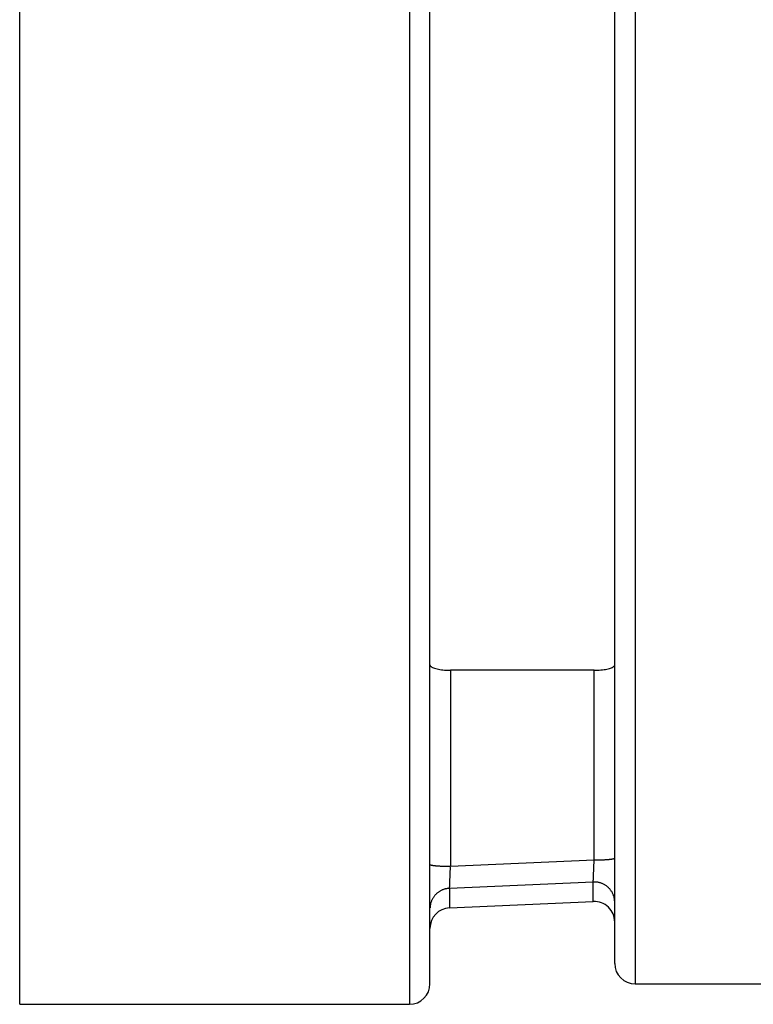
# Model space of a CAD drawing. Extents: x 0 to 17, y 0 to 11.
# Drawn here: x 5.5 to 5.8, y 7.9 to 8.3 of the extents above; entities that cross this region are included whole.
import ezdxf

# ---------------------------------------------------------------- set-up
doc = ezdxf.new("R2010")
doc.units = 0
doc.header["$MEASUREMENT"] = 0
doc.layers.add('geom', color=31, linetype='Continuous')

msp = doc.modelspace()

# ---------------------------------------------------------------- linework, layer by layer
at = {"layer": 'geom', "color": 7, "linetype": 'Continuous'}
for p, q in [((5.742225034128261, 8.69533911991345), (5.742225034128261, 7.921460145692424)), ((5.73472503412826, 7.928960145692424), (5.73472503412826, 8.68783911991345)), ((5.517281621524666, 7.913992037349748), (5.517281621524666, 8.344951057455125)), ((5.659725034128261, 8.344951057455125), (5.659725034128261, 7.913992037144591)), ((5.667225034128261, 7.921492037345847), (5.667225034128261, 8.344256000646105)), ((5.727225034128262, 8.036138084599063), (5.674725034128262, 8.036138084599063)), ((5.674725034128262, 8.036138084599063), (5.674725034128262, 7.964461709760426)), ((5.727225034128262, 7.966771541331878), (5.727225034128262, 8.036138084599063)), ((5.674725034128262, 7.964461709760426), (5.727225034128262, 7.966771541331878)), ((5.6743958359697, 7.956393609595688), (5.674395385286465, 7.949260347807855)), ((5.7268958359697, 7.95870344116714), (5.674395835969701, 7.956393609595688)), ((5.67441315592046, 7.94926090745466), (5.726898501423811, 7.951570094275273)), ((5.742225034128261, 7.921460145692424), (5.802225034128261, 7.921460145692424)), ((5.517281621524669, 7.913992037144591), (5.659725034128262, 7.913992037144591))]:
    msp.add_line(p, q, dxfattribs=at)
for points in [[(5.72722503412826, 7.966771541331877, -3.167184938791887e-18), (5.727460614821346, 7.966771884300455, -3.167184938791887e-18), (5.72769596302473, 7.966772912867719, -3.167184938791887e-18), (5.727930846478149, 7.966774626018599, -3.167184938791887e-18), (5.728165033379993, 7.96677702206242, -3.167184938791887e-18), (5.728398292616061, 7.966780098634577, -3.167184938791887e-18), (5.728630393987653, 7.966783852698865, -3.167184938791887e-18), (5.728861108438734, 7.966788280550475, -3.167184938791887e-18), (5.729090208281996, 7.966793377819653, -3.167184938791887e-18), (5.729317467423554, 7.966799139476008, -3.167184938791887e-18), (5.729542661586073, 7.966805559833483, -3.167184938791887e-18), (5.7297655685301, 7.96681263255596, -3.167184938791887e-18), (5.729985968273395, 7.966820350663514, -3.167184938791887e-18), (5.730203643308021, 7.966828706539306, -3.167184938791887e-18), (5.730418378814998, 7.966837691937095, -3.167184938791887e-18), (5.730629962876307, 7.966847297989379, -3.167184938791887e-18), (5.730838186684023, 7.966857515216143, -3.167184938791887e-18), (5.731042844746388, 7.966868333534219, -3.167184938791887e-18), (5.731243735090603, 7.966879742267231, -3.167184938791887e-18), (5.731440659462151, 7.966891730156139, -3.167184938791887e-18), (5.731633423520454, 7.966904285370344, -3.167184938791887e-18), (5.731821837030657, 7.966917395519364, -3.167184938791887e-18), (5.732005714051375, 7.966931047665065, -3.167184938791887e-18), (5.732184873118188, 7.96694522833443, -3.167184938791887e-18), (5.732359137422725, 7.966959923532846, -3.167184938791887e-18), (5.732528334987159, 7.966975118757929, -3.167184938791887e-18), (5.73269229883392, 7.966990799013827, -3.167184938791887e-18), (5.732850867150488, 7.967006948826018, -3.167184938791887e-18), (5.733003883449078, 7.967023552256589, -3.167184938791887e-18), (5.733151196721078, 7.967040592919959, -3.167184938791887e-18), (5.733292661586073, 7.967058053999049, -3.167184938791887e-18), (5.733428138435319, 7.967075918261884, -3.167184938791887e-18), (5.733557493569525, 7.967094168078591, -3.167184938791887e-18), (5.73368059933079, 7.967112785438807, -3.167184938791887e-18), (5.733797334228589, 7.967131751969442, -3.167184938791887e-18), (5.733907583059673, 7.967151048952823, -3.167184938791887e-18), (5.734011237021755, 7.967170657345155, -3.167184938791887e-18), (5.73410819382089, 7.967190557795323, -3.167184938791887e-18), (5.734198357772422, 7.967210730663986, -3.167184938791887e-18), (5.734281639895417, 7.967231156042957, -3.167184938791887e-18), (5.734357958000474, 7.967251813774854, -3.167184938791887e-18), (5.734427236770837, 7.967272683472988, -3.167184938791887e-18), (5.734489407836725, 7.967293744541489, -3.167184938791887e-18), (5.734544409842801, 7.967314976195622, -3.167184938791887e-18), (5.734592188508725, 7.967336357482311, -3.167184938791887e-18), (5.734632696682723, 7.967357867300805, -3.167184938791887e-18), (5.734665894388119, 7.967379484423511, -3.167184938791887e-18), (5.734691748862783, 7.967401187516939, -3.167184938791887e-18), (5.734710234591472, 7.967422955162756, -3.167184938791887e-18), (5.734721333331003, 7.967444765878923, -3.167184938791887e-18)], [(5.667225034128261, 7.965156766569445, 4.026564238285293e-18), (5.667228734925518, 7.965134934307471, 4.026564238285293e-18), (5.667239833665049, 7.965113123591304, 4.026564238285293e-18), (5.667258319393738, 7.965091355945487, 4.026564238285293e-18), (5.667284173868403, 7.965069652852059, 4.026564238285293e-18), (5.667317371573798, 7.965048035729353, 4.026564238285293e-18), (5.667357879747796, 7.965026525910859, 4.026564238285293e-18), (5.667405658413721, 7.96500514462417, 4.026564238285293e-18), (5.667460660419797, 7.964983912970037, 4.026564238285293e-18), (5.667522831485685, 7.964962851901536, 4.026564238285293e-18), (5.667592110256048, 7.964941982203402, 4.026564238285293e-18), (5.667668428361105, 7.964921324471505, 4.026564238285293e-18), (5.6677517104841, 7.964900899092534, 4.026564238285293e-18), (5.667841874435632, 7.964880726223871, 4.026564238285293e-18), (5.667938831234767, 7.964860825773703, 4.026564238285293e-18), (5.668042485196849, 7.964841217381371, 4.026564238285293e-18), (5.668152734027933, 7.96482192039799, 4.026564238285293e-18), (5.668269468925732, 7.964802953867355, 4.026564238285293e-18), (5.668392574686997, 7.964784336507139, 4.026564238285293e-18), (5.668521929821202, 7.964766086690432, 4.026564238285293e-18), (5.66865740667045, 7.964748222427597, 4.026564238285293e-18), (5.668798871535444, 7.964730761348507, 4.026564238285293e-18), (5.668946184807443, 7.964713720685137, 4.026564238285293e-18), (5.669099201106033, 7.964697117254566, 4.026564238285293e-18), (5.669257769422601, 7.964680967442375, 4.026564238285293e-18), (5.669421733269362, 7.964665287186477, 4.026564238285293e-18), (5.669590930833796, 7.964650091961394, 4.026564238285293e-18), (5.669765195138334, 7.964635396762977, 4.026564238285293e-18), (5.669944354205146, 7.964621216093613, 4.026564238285293e-18), (5.670128231225864, 7.964607563947912, 4.026564238285293e-18), (5.670316644736068, 7.964594453798892, 4.026564238285293e-18), (5.670509408794371, 7.964581898584687, 4.026564238285293e-18), (5.670706333165919, 7.964569910695779, 4.026564238285293e-18), (5.670907223510134, 7.964558501962766, 4.026564238285293e-18), (5.671111881572498, 7.964547683644691, 4.026564238285293e-18), (5.671320105380215, 7.964537466417926, 4.026564238285293e-18), (5.671531689441523, 7.964527860365643, 4.026564238285293e-18), (5.671746424948501, 7.964518874967854, 4.026564238285293e-18), (5.671964099983127, 7.964510519092062, 4.026564238285293e-18), (5.672184499726422, 7.964502800984508, 4.026564238285293e-18), (5.672407406670449, 7.964495728262031, 4.026564238285293e-18), (5.672632600832967, 7.964489307904556, 4.026564238285293e-18), (5.672859859974525, 7.964483546248201, 4.026564238285293e-18), (5.673088959817788, 7.964478448979023, 4.026564238285293e-18), (5.673319674268869, 7.964474021127413, 4.026564238285293e-18), (5.67355177564046, 7.964470267063125, 4.026564238285293e-18), (5.673785034876529, 7.964467190490968, 4.026564238285293e-18), (5.674019221778373, 7.964464794447147, 4.026564238285293e-18), (5.674254105231792, 7.964463081296267, 4.026564238285293e-18), (5.674489453435176, 7.964462052729003, 4.026564238285293e-18)], [(5.674395835969698, 7.956393609595689, -3.434386524111335e-16), (5.674397008918345, 7.95644034683389, -3.434386524111335e-16), (5.67439846312713, 7.95649336589981, -3.434386524111335e-16), (5.67440019734916, 7.956552621333071, -3.434386524111335e-16), (5.674402210097456, 7.956618062326019, -3.434386524111335e-16), (5.674404499646219, 7.956689632767288, -3.434386524111335e-16), (5.674407064032309, 7.956767271289913, -3.434386524111335e-16), (5.674409901056933, 7.956850911323945, -3.434386524111335e-16), (5.674413008287528, 7.956940481153531, -3.434386524111335e-16), (5.674416383059849, 7.957035903978408, -3.434386524111335e-16), (5.674420022480247, 7.957137097979753, -3.434386524111335e-16), (5.674423923428161, 7.957243976390337, -3.434386524111335e-16), (5.674428082558779, 7.957356447568921, -3.434386524111335e-16), (5.674432496305923, 7.957474415078837, -3.434386524111335e-16), (5.674437160885092, 7.957597777770667, -3.434386524111335e-16), (5.674442072296715, 7.957726429868985, -3.434386524111335e-16), (5.674447226329578, 7.95786026106304, -3.434386524111335e-16), (5.674452618564436, 7.957999156601348, -3.434386524111335e-16), (5.6744582443778, 7.958142997390079, -3.434386524111335e-16), (5.674464098945904, 7.958291660095179, -3.434386524111335e-16), (5.674470177248839, 7.958445017248112, -3.434386524111335e-16), (5.674476474074858, 7.958602937355163, -3.434386524111335e-16), (5.674482984024846, 7.958765285010182, -3.434386524111335e-16), (5.674489701516945, 7.958931921010685, -3.434386524111335e-16), (5.674496620791349, 7.959102702477217, -3.434386524111335e-16), (5.67450373591523, 7.959277482975851, -3.434386524111335e-16), (5.674511040787837, 7.959456112643759, -3.434386524111335e-16), (5.674518529145719, 7.959638438317695, -3.434386524111335e-16), (5.674526194568101, 7.959824303665336, -3.434386524111335e-16), (5.674534030482384, 7.960013549319317, -3.434386524111335e-16), (5.674542030169786, 7.960206013013884, -3.434386524111335e-16), (5.674550186771096, 7.960401529724021, -3.434386524111335e-16), (5.674558493292566, 7.960599931806955, -3.434386524111335e-16), (5.674566942611897, 7.960801049145891, -3.434386524111335e-16), (5.674575527484349, 7.961004709295882, -3.434386524111335e-16), (5.674584240548958, 7.961210737631687, -3.434386524111335e-16), (5.674593074334841, 7.961418957497499, -3.434386524111335e-16), (5.674602021267605, 7.96162919035842, -3.434386524111335e-16), (5.674611073675842, 7.961841255953539, -3.434386524111335e-16), (5.674620223797703, 7.962054972450495, -3.434386524111335e-16), (5.674629463787559, 7.962270156601388, -3.434386524111335e-16), (5.674638785722724, 7.962486623899901, -3.434386524111335e-16), (5.674648181610249, 7.962704188739501, -3.434386524111335e-16), (5.674657643393775, 7.962922664572584, -3.434386524111335e-16), (5.674667162960442, 7.963141864070433, -3.434386524111335e-16), (5.674676732147846, 7.963361599283832, -3.434386524111335e-16), (5.674686342751035, 7.963581681804226, -3.434386524111335e-16), (5.674695986529547, 7.963801922925266, -3.434386524111335e-16), (5.674705655214471, 7.964022133804613, -3.434386524111335e-16), (5.674715340515545, 7.96424212562586, -3.434386524111335e-16)], [(5.7268958359697, 7.95870344116714, -3.538469932669943e-16), (5.726897008918346, 7.958750178405331, -3.538469932669943e-16), (5.72689846312713, 7.958803197471242, -3.538469932669943e-16), (5.726900197349161, 7.958862452904495, -3.538469932669943e-16), (5.726902210097457, 7.958927893897438, -3.538469932669943e-16), (5.726904499646219, 7.958999464338704, -3.538469932669943e-16), (5.726907064032308, 7.959077102861326, -3.538469932669943e-16), (5.726909901056932, 7.959160742895357, -3.538469932669943e-16), (5.726913008287528, 7.959250312724944, -3.538469932669943e-16), (5.726916383059848, 7.959345735549823, -3.538469932669943e-16), (5.726920022480248, 7.959446929551171, -3.538469932669943e-16), (5.726923923428161, 7.959553807961759, -3.538469932669943e-16), (5.72692808255878, 7.95966627914035, -3.538469932669943e-16), (5.726932496305924, 7.959784246650272, -3.538469932669943e-16), (5.726937160885093, 7.959907609342111, -3.538469932669943e-16), (5.726942072296716, 7.960036261440438, -3.538469932669943e-16), (5.72694722632958, 7.960170092634502, -3.538469932669943e-16), (5.726952618564439, 7.96030898817282, -3.538469932669943e-16), (5.726958244377803, 7.960452828961563, -3.538469932669943e-16), (5.726964098945907, 7.960601491666675, -3.538469932669943e-16), (5.726970177248843, 7.96075484881962, -3.538469932669943e-16), (5.726976474074863, 7.960912768926684, -3.538469932669943e-16), (5.726982984024851, 7.961075116581714, -3.538469932669943e-16), (5.726989701516951, 7.961241752582231, -3.538469932669943e-16), (5.726996620791354, 7.961412534048775, -3.538469932669943e-16), (5.727003735915236, 7.961587314547423, -3.538469932669943e-16), (5.727011040787843, 7.961765944215342, -3.538469932669943e-16), (5.727018529145727, 7.96194826988929, -3.538469932669943e-16), (5.727026194568109, 7.962134135236942, -3.538469932669943e-16), (5.727034030482392, 7.962323380890934, -3.538469932669943e-16), (5.727042030169794, 7.962515844585511, -3.538469932669943e-16), (5.727050186771105, 7.962711361295658, -3.538469932669943e-16), (5.727058493292575, 7.962909763378599, -3.538469932669943e-16), (5.727066942611906, 7.963110880717542, -3.538469932669943e-16), (5.727075527484359, 7.963314540867539, -3.538469932669943e-16), (5.727084240548968, 7.963520569203347, -3.538469932669943e-16), (5.727093074334851, 7.963728789069163, -3.538469932669943e-16), (5.727102021267615, 7.963939021930083, -3.538469932669943e-16), (5.727111073675851, 7.964151087525202, -3.538469932669943e-16), (5.727120223797713, 7.964364804022154, -3.538469932669943e-16), (5.727129463787569, 7.964579988173042, -3.538469932669943e-16), (5.727138785722733, 7.964796455471546, -3.538469932669943e-16), (5.727148181610257, 7.965014020311136, -3.538469932669943e-16), (5.727157643393783, 7.965232496144208, -3.538469932669943e-16), (5.727167162960449, 7.965451695642041, -3.538469932669943e-16), (5.727176732147853, 7.965671430855422, -3.538469932669943e-16), (5.727186342751041, 7.965891513375794, -3.538469932669943e-16), (5.727195986529551, 7.96611175449681, -3.538469932669943e-16), (5.727205655214475, 7.96633196537613, -3.538469932669943e-16), (5.727215340515548, 7.966551957197345, -3.538469932669943e-16)], [(5.674395835969699, 7.956393609595689, 4.026564238285219e-18), (5.674167212382114, 7.956380333533358, 4.026564238285219e-18), (5.673939108954215, 7.95636022161955, 4.026564238285219e-18), (5.673711738388731, 7.956333292608297, 4.026564238285219e-18), (5.673485312705006, 7.956299571610464, 4.026564238285219e-18), (5.673260043041301, 7.95625909007033, 4.026564238285219e-18), (5.673036139457905, 7.956211885736272, 4.026564238285219e-18), (5.67281381074126, 7.956158002625562, 4.026564238285219e-18), (5.67259326420927, 7.956097490983323, 4.026564238285219e-18), (5.672374705517982, 7.956030407235675, 4.026564238285219e-18), (5.672158338469812, 7.955956813937118, 4.026564238285219e-18), (5.671944364823506, 7.955876779712205, 4.026564238285219e-18), (5.671732984106002, 7.955790379191544, 4.026564238285219e-18), (5.671524393426372, 7.955697692942215, 4.026564238285219e-18), (5.671318787292027, 7.955598807392632, 4.026564238285219e-18), (5.671116357427333, 7.955493814751961, 4.026564238285219e-18), (5.670917292594841, 7.955382812924125, 4.026564238285219e-18), (5.670721778419263, 7.95526590541652, 4.026564238285219e-18), (5.67052999721438, 7.955143201243493, 4.026564238285219e-18), (5.670342127813039, 7.955014814824684, 4.026564238285219e-18), (5.670158345400395, 7.954880865878335, 4.026564238285219e-18), (5.669978821350552, 7.954741479309655, 4.026564238285219e-18), (5.669803723066761, 7.95459678509435, 4.026564238285219e-18), (5.669633213825318, 7.954446918157415, 4.026564238285219e-18), (5.669467452623308, 7.954292018247326, 4.026564238285219e-18), (5.669306594030353, 7.954132229805724, 4.026564238285219e-18), (5.669150788044468, 7.953967701832727, 4.026564238285219e-18), (5.669000179952196, 7.953798587747988, 4.026564238285219e-18), (5.668854910193126, 7.953625045247635, 4.026564238285219e-18), (5.668715114228942, 7.953447236157219, 4.026564238285219e-18), (5.668580922417102, 7.953265326280819, 4.026564238285219e-18), (5.668452459889283, 7.953079485246431, 4.026564238285219e-18), (5.668329846434698, 7.952889886347789, 4.026564238285219e-18), (5.668213196388396, 7.952696706382776, 4.026564238285219e-18), (5.668102618524641, 7.952500125488561, 4.026564238285219e-18), (5.667998215955491, 7.952300326973622, 4.026564238285219e-18), (5.667900086034639, 7.952097497146819, 4.026564238285219e-18), (5.667808320266636, 7.951891825143658, 4.026564238285219e-18), (5.667723004221567, 7.951683502749932, 4.026564238285219e-18), (5.667644217455251, 7.951472724222874, 4.026564238285219e-18), (5.667572033435065, 7.951259686110027, 4.026564238285219e-18), (5.667506519471431, 7.951044587065958, 4.026564238285219e-18), (5.667447736655051, 7.95082762766702, 4.026564238285219e-18), (5.667395739799944, 7.950609010224316, 4.026564238285219e-18), (5.66735057739233, 7.950388938595046, 4.026564238285219e-18), (5.667312291545418, 7.95016761799242, 4.026564238285219e-18), (5.667280917960135, 7.94994525479429, 4.026564238285219e-18), (5.66725648589184, 7.949722056350716, 4.026564238285219e-18), (5.667239018123036, 7.949498230790606, 4.026564238285219e-18), (5.667228530942134, 7.949273986827648, 4.026564238285219e-18)], [(5.734725034128262, 7.951359365137133, -3.167184938791789e-18), (5.734721123566952, 7.951596722780589, -3.167184938791789e-18), (5.734709395961017, 7.951833832903612, -3.167184938791789e-18), (5.7346898635402, 7.952070448243892, -3.167184938791789e-18), (5.734662546673224, 7.952306322055082, -3.167184938791789e-18), (5.734627473846569, 7.952541208364116, -3.167184938791789e-18), (5.734584681634749, 7.952774862227711, -3.167184938791789e-18), (5.734534214662183, 7.953007039987797, -3.167184938791789e-18), (5.734476125556657, 7.95323749952561, -3.167184938791789e-18), (5.734410474894436, 7.953466000514176, -3.167184938791789e-18), (5.734337331137107, 7.953692304668929, -3.167184938791789e-18), (5.734256770560175, 7.953916175996196, -3.167184938791789e-18), (5.734168877173527, 7.954137381039296, -3.167184938791789e-18), (5.734073742633823, 7.954355689121996, -3.167184938791789e-18), (5.733971466148918, 7.954570872589054, -3.167184938791789e-18), (5.733862154374401, 7.954782707043636, -3.167184938791789e-18), (5.733745921302377, 7.954990971581308, -3.167184938791789e-18), (5.733622888142596, 7.955195449020406, -3.167184938791789e-18), (5.733493183196048, 7.955395926128512, -3.167184938791789e-18), (5.733356941721171, 7.95559219384482, -3.167184938791789e-18), (5.733214305792802, 7.955784047498149, -3.167184938791789e-18), (5.733065424154021, 7.95597128702037, -3.167184938791789e-18), (5.732910452061034, 7.956153717155049, -3.167184938791789e-18), (5.732749551121273, 7.956331147661058, -3.167184938791789e-18), (5.73258288912487, 7.956503393510966, -3.167184938791789e-18), (5.732410639869677, 7.956670275083983, -3.167184938791789e-18), (5.732232982980036, 7.956831618353278, -3.167184938791789e-18), (5.732050103719454, 7.956987255067451, -3.167184938791789e-18), (5.731862192797417, 7.95713702292599, -3.167184938791789e-18), (5.731669446170504, 7.957280765748528, -3.167184938791789e-18), (5.73147206483805, 7.957418333637695, -3.167184938791789e-18), (5.731270254632535, 7.957549583135449, -3.167184938791789e-18), (5.731064226004941, 7.957674377372668, -3.167184938791789e-18), (5.730854193805289, 7.957792586211881, -3.167184938791789e-18), (5.730640377058592, 7.957904086382978, -3.167184938791789e-18), (5.730422998736447, 7.958008761611757, -3.167184938791789e-18), (5.730202285524525, 7.958106502741179, -3.167184938791789e-18), (5.72997846758617, 7.958197207845195, -3.167184938791789e-18), (5.729751778322388, 7.958280782335041, -3.167184938791789e-18), (5.72952245412845, 7.95835713905787, -3.167184938791789e-18), (5.729290734147374, 7.958426198387646, -3.167184938791789e-18), (5.729056860020544, 7.95848788830817, -3.167184938791789e-18), (5.728821075635726, 7.958542144488183, -3.167184938791789e-18), (5.728583626872728, 7.958588910348454, -3.167184938791789e-18), (5.728344761347005, 7.958628137120781, -3.167184938791789e-18), (5.728104728151431, 7.958659783898842, -3.167184938791789e-18), (5.727863777596547, 7.958683817680861, -3.167184938791789e-18), (5.727622160949531, 7.958700213404017, -3.167184938791789e-18), (5.727380130172174, 7.958708953970581, -3.167184938791789e-18), (5.727137937658126, 7.958710030265748, -3.167184938791789e-18)]]:
    msp.add_polyline3d(points, dxfattribs=at)
at = {"layer": 'geom', "color": 7, "linetype": 'Continuous', "extrusion": (0, -0.0001280064992613821, 0.999999991807168)}
for centre, start, end in [((5.674725034128261, 7.941767301832825, -0.00106352915145984), 92.39549412050305, 179.9973372698225), ((5.727225034128261, 7.944077105865601, -0.001063529151459837), 0, 92.38752551842731)]:
    msp.add_arc(centre, 0.0075, start, end, dxfattribs=at)
at = {"layer": 'geom', "color": 7, "linetype": 'Continuous'}
for centre, start, end in [((5.742225034128261, 7.928960145692424), 180, 270), ((5.659725034128262, 7.921492037144591), 270, 360)]:
    msp.add_arc(centre, 0.0075, start, end, dxfattribs=at)
for points, knots in [([(5.667225034128261, 8.038147565299372), (5.667225034128261, 8.037908597314928), (5.66737275744285, 8.037670345321967), (5.667657458732414, 8.037451869926894), (5.667942265040782, 8.037233313942004), (5.668372323128124, 8.037028432011697), (5.66891318924162, 8.036853210183349), (5.669448694818022, 8.036679724982765), (5.670108018679823, 8.036530376013467), (5.670836191292493, 8.036416422306802), (5.671553628504823, 8.036304148612047), (5.672358026624288, 8.036223018733308), (5.673181687391445, 8.036178912535352), (5.673687629659222, 8.036151819840512), (5.6742077374484, 8.036138084599045), (5.674725034128256, 8.036138084599045)], [0, 0, 0, 0, 0.2192374768972446, 0.2192374768972446, 0.2192374768972446, 0.4386154700490116, 0.4386154700490116, 0.4386154700490116, 0.6558194449000265, 0.6558194449000265, 0.6558194449000265, 0.8697737256886559, 0.8697737256886559, 0.8697737256886559, 1, 1, 1, 1]), ([(5.727225034128262, 8.036138084599063), (5.728056051501806, 8.036138084599063), (5.72889852410741, 8.036174099496002), (5.729682537748257, 8.036243595945454), (5.730466413285734, 8.036313080153162), (5.731213352455176, 8.036417966189978), (5.731862825205962, 8.036550827389828), (5.732515637696574, 8.036684371792846), (5.733087769207975, 8.036849849863978), (5.733534468738988, 8.037035289660489), (5.733986746939074, 8.037223045347629), (5.734322781946748, 8.037436389555019), (5.734517330845067, 8.037659236783242), (5.73465500874957, 8.03781694078296), (5.734725034128322, 8.037981864992332), (5.734725034128322, 8.038147565299367)], [0, 0, 0, 0, 0.21111873952967, 0.21111873952967, 0.21111873952967, 0.4221704661705236, 0.4221704661705236, 0.4221704661705236, 0.6342874836713166, 0.6342874836713166, 0.6342874836713166, 0.8490688004358754, 0.8490688004358754, 0.8490688004358754, 1, 1, 1, 1]), ([(5.7268958359697, 7.95160490542843), (5.726895346129803, 7.951535167293029), (5.726894951631395, 7.951569823455949), (5.726894652983924, 7.951708828737821), (5.726893425569314, 7.952280128112812), (5.726893822771185, 7.95462885176735), (5.7268958359697, 7.95870344116714)], [0, 0, 0, 0, 0.1951518116882019, 0.1951518116882019, 0.1951518116882019, 1, 1, 1, 1])]:
    msp.add_open_spline(points, degree=3, knots=knots, dxfattribs=at)

doc.saveas('drawing.dxf')
